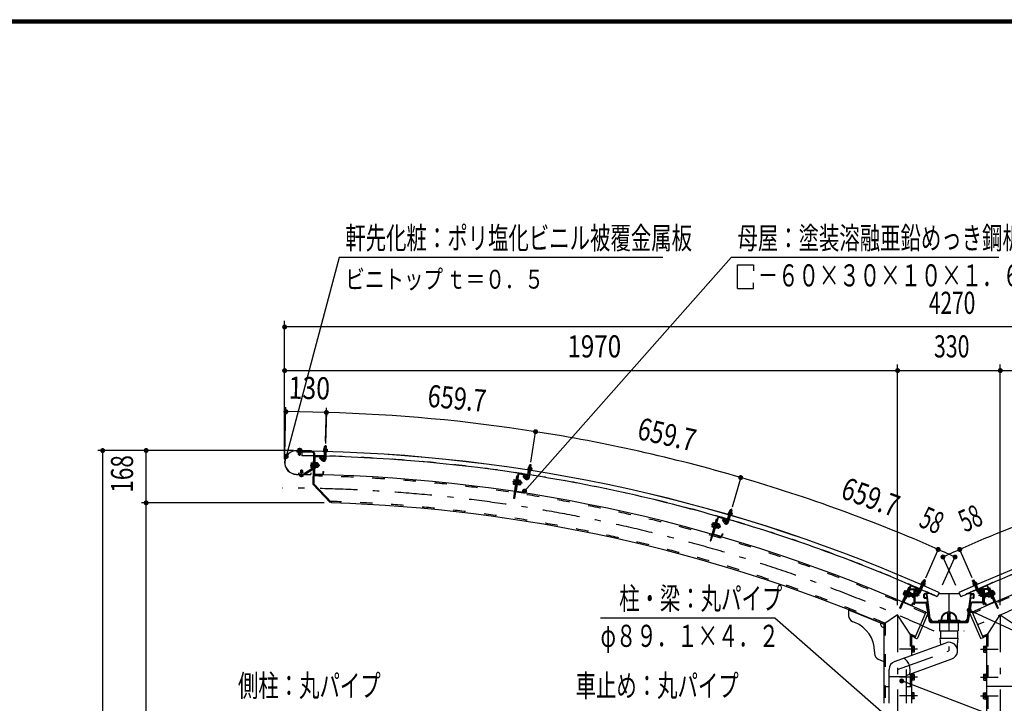
# Model space of a CAD drawing. Extents: x -26595 to 40880, y 700 to 28840.
# Drawn here: x 20952 to 32027, y 21154 to 28840 of the extents above; entities that cross this region are included whole.
import ezdxf
from ezdxf.enums import TextEntityAlignment as Align

# ---------------------------------------------------------------- set-up
doc = ezdxf.new("R2010")
doc.units = 0
doc.header["$LTSCALE"] = 70
doc.header["$MEASUREMENT"] = 0
doc.linetypes.add('CENTER2', pattern=[24, 12, -5, 2, -5])
doc.linetypes.add('DASHED2', pattern=[10, 4, -6])
for name, color, linetype in [('2-02BOLD', 7, 'CONTINUOUS'), ('2-12HIDDEN', 7, 'CONTINUOUS'), ('2-22CENTER', 7, 'CONTINUOUS'), ('2-42THIN', 7, 'CONTINUOUS'), ('2-52DIM', 7, 'CONTINUOUS'), ('F-F1PAPER', 7, 'CONTINUOUS')]:
    doc.layers.add(name, color=color, linetype=linetype)
doc.styles.get("Standard").update_dxf_attribs({"font": 'txt.shx', "bigfont": 'extfont.shx'})

msp = doc.modelspace()

# ---------------------------------------------------------------- linework, layer by layer
at = {"layer": '2-02BOLD', "color": 7, "linetype": 'Continuous', "ltscale": 0.5}
for p, q in [((24380, 24014), (24381, 24043)), ((24402, 24042), (24381, 24043)), ((24233, 23993), (24069, 23996)), ((24069, 23994), (24232, 23991)), ((24071, 23989), (24071, 23978)), ((24249, 23985), (24071, 23989)), ((24249, 23974), (24071, 23978)), ((24080, 24014), (24079, 24002)), ((24083, 24015), (24080, 24014)), ((24117, 24015), (24083, 24015)), ((24088, 23952), (24089, 23977)), ((24109, 23952), (24088, 23952)), ((24092, 23949), (24088, 23952)), ((24089, 23988), (24089, 23994)), ((24090, 24014), (24090, 24001)), ((24092, 23949), (24106, 23948)), ((24109, 23952), (24106, 23948)), ((24109, 23952), (24110, 23977)), ((24110, 24013), (24110, 24001)), ((24110, 23988), (24110, 23994)), ((24122, 24001), (24121, 23995)), ((24127, 23991), (24127, 23938)), ((24233, 23993), (24232, 23991)), ((24256, 23967), (24249, 23616)), ((24267, 23967), (24260, 23621)), ((24272, 23925), (24268, 23737)), ((24277, 23930), (24360, 23928)), ((24278, 23936), (24360, 23934)), ((24368, 23997), (24368, 23992)), ((24368, 23992), (24412, 23990)), ((24374, 24014), (24370, 24013)), ((24370, 24013), (24370, 23997)), ((24374, 24014), (24408, 24013)), ((24377, 23903), (24379, 23984)), ((24379, 23958), (24400, 23958)), ((24381, 24012), (24380, 23997)), ((24398, 23903), (24400, 23983)), ((24401, 24012), (24400, 23996)), ((24408, 24013), (24411, 24011)), ((24411, 24011), (24410, 23996)), ((24410, 23991), (24410, 23985)), ((24229, 23854), (24228, 23810)), ((24230, 23818), (24247, 23818)), ((24231, 23845), (24248, 23844)), ((24248, 23861), (24254, 23861)), ((24266, 23901), (24254, 23901)), ((24276, 23860), (24270, 23860)), ((24276, 23860), (24275, 23801)), ((24275, 23831), (24283, 23837)), ((24282, 23830), (24275, 23824)), ((24276, 23858), (24283, 23858)), ((24283, 23858), (24282, 23803)), ((24303, 23817), (24282, 23817)), ((24303, 23843), (24283, 23844)), ((24306, 23852), (24305, 23808)), ((24313, 23844), (24306, 23844)), ((24317, 23821), (24312, 23816)), ((24313, 23844), (24318, 23839)), ((24317, 23821), (24318, 23839)), ((24350, 23884), (24326, 23910)), ((24371, 23923), (24371, 23899)), ((26682, 23805), (26686, 23833)), ((26690, 23836), (26686, 23833)), ((26707, 23830), (26686, 23833)), ((26704, 23834), (26690, 23836)), ((26702, 23802), (26707, 23830)), ((26707, 23830), (26704, 23834)), ((24064, 23730), (24222, 23727)), ((24064, 23728), (24222, 23725)), ((24100, 23722), (24100, 23727)), ((24105, 23708), (24139, 23707)), ((24113, 23771), (24112, 23740)), ((24112, 23709), (24112, 23722)), ((24113, 23771), (24116, 23774)), ((24113, 23771), (24134, 23770)), ((24130, 23774), (24116, 23774)), ((24130, 23774), (24134, 23770)), ((24132, 23709), (24132, 23721)), ((24134, 23770), (24133, 23740)), ((24139, 23707), (24142, 23709)), ((24142, 23709), (24142, 23721)), ((24156, 23740), (24249, 23800)), ((24162, 23731), (24255, 23791)), ((24226, 23746), (24228, 23746)), ((24226, 23746), (24226, 23730)), ((24228, 23746), (24227, 23730)), ((24228, 23810), (24230, 23805)), ((24230, 23805), (24247, 23805)), ((24275, 23801), (24269, 23801)), ((24273, 23726), (24356, 23724)), ((24274, 23731), (24356, 23730)), ((24275, 23803), (24282, 23803)), ((24302, 23804), (24282, 23804)), ((24305, 23808), (24302, 23804)), ((24362, 23759), (24368, 23759)), ((24362, 23759), (24362, 23735)), ((24368, 23759), (24367, 23735)), ((26542, 23709), (26505, 23460)), ((26557, 23731), (26516, 23458)), ((26563, 23730), (26535, 23544)), ((26553, 23707), (26542, 23709)), ((26569, 23735), (26651, 23722)), ((26570, 23740), (26651, 23728)), ((26635, 23680), (26614, 23708)), ((26661, 23715), (26657, 23692)), ((26664, 23695), (26677, 23775)), ((26668, 23789), (26667, 23784)), ((26667, 23784), (26710, 23777)), ((26668, 23784), (26668, 23778)), ((26668, 23778), (26707, 23772)), ((26673, 23750), (26694, 23746)), ((26675, 23806), (26709, 23801)), ((26682, 23803), (26679, 23787)), ((26685, 23692), (26698, 23772)), ((26702, 23800), (26699, 23784)), ((26708, 23778), (26707, 23772)), ((26709, 23801), (26712, 23798)), ((26712, 23798), (26709, 23783)), ((24464, 23409), (24260, 23621)), ((26508, 23630), (26525, 23628)), ((26511, 23665), (26514, 23669)), ((26512, 23656), (26528, 23653)), ((26514, 23669), (26530, 23666)), ((26531, 23670), (26522, 23611)), ((26522, 23611), (26528, 23610)), ((26531, 23670), (26536, 23669)), ((26550, 23607), (26544, 23608)), ((26559, 23666), (26550, 23607)), ((26550, 23609), (26557, 23608)), ((26559, 23666), (26553, 23667)), ((26561, 23635), (26553, 23629)), ((26554, 23636), (26562, 23642)), ((26579, 23619), (26559, 23622)), ((26583, 23645), (26563, 23648)), ((26585, 23658), (26565, 23661)), ((26588, 23617), (26582, 23618)), ((26587, 23654), (26585, 23658)), ((26593, 23645), (26586, 23646)), ((26593, 23645), (26588, 23617)), ((26594, 23621), (26588, 23617)), ((26593, 23645), (26597, 23639)), ((26594, 23621), (26597, 23639)), ((26539, 23538), (26621, 23526)), ((26539, 23533), (26620, 23520)), ((26631, 23554), (26627, 23530)), ((26505, 23460), (26516, 23458)), ((28906, 23195), (28929, 23273)), ((28921, 23288), (28920, 23283)), ((28920, 23283), (28962, 23271)), ((28921, 23282), (28920, 23277)), ((28920, 23277), (28958, 23266)), ((28926, 23189), (28949, 23267)), ((28931, 23303), (28964, 23294)), ((28937, 23300), (28932, 23285)), ((28937, 23302), (28945, 23329)), ((28949, 23331), (28945, 23329)), ((28965, 23323), (28945, 23329)), ((28963, 23327), (28949, 23331)), ((28956, 23294), (28952, 23279)), ((28957, 23296), (28965, 23323)), ((28960, 23271), (28958, 23266)), ((28966, 23291), (28962, 23276)), ((28965, 23323), (28963, 23327)), ((28964, 23294), (28966, 23291)), ((28787, 23224), (28718, 22982)), ((28804, 23244), (28728, 22979)), ((28742, 23151), (28758, 23146)), ((28750, 23185), (28753, 23188)), ((28750, 23176), (28766, 23171)), ((28753, 23188), (28769, 23184)), ((28770, 23187), (28754, 23130)), ((28809, 23243), (28758, 23062)), ((28770, 23187), (28776, 23186)), ((28797, 23221), (28787, 23224)), ((28796, 23149), (28787, 23144)), ((28803, 23175), (28788, 23123)), ((28789, 23151), (28798, 23156)), ((28797, 23179), (28792, 23181)), ((28796, 23177), (28803, 23175)), ((28819, 23156), (28799, 23162)), ((28822, 23169), (28803, 23174)), ((28816, 23246), (28896, 23224)), ((28818, 23252), (28897, 23229)), ((28828, 23154), (28821, 23156)), ((28828, 23154), (28821, 23127)), ((28824, 23164), (28822, 23169)), ((28827, 23131), (28832, 23148)), ((28828, 23154), (28832, 23148)), ((28876, 23225), (28858, 23215)), ((28875, 23184), (28858, 23215)), ((28893, 23194), (28876, 23225)), ((28900, 23217), (28893, 23194)), ((28893, 23194), (28898, 23192)), ((28905, 23215), (28898, 23192)), ((28921, 23248), (28941, 23242)), ((28754, 23130), (28759, 23128)), ((28760, 23050), (28840, 23027)), ((28762, 23055), (28841, 23033)), ((28782, 23125), (28788, 23123)), ((28812, 23131), (28792, 23136)), ((28821, 23127), (28814, 23129)), ((28827, 23131), (28821, 23127)), ((28855, 23059), (28848, 23036)), ((28860, 23058), (28853, 23035)), ((28855, 23059), (28860, 23058)), ((28718, 22982), (28728, 22979)), ((31065, 22411), (31097, 22485)), ((31092, 22501), (31089, 22496)), ((31091, 22496), (31089, 22491)), ((31089, 22496), (31130, 22479)), ((31089, 22491), (31126, 22474)), ((31092, 22501), (31132, 22484)), ((31099, 22515), (31093, 22501)), ((31103, 22515), (31099, 22515)), ((31109, 22511), (31102, 22497)), ((31109, 22513), (31120, 22539)), ((31140, 22530), (31120, 22539)), ((31127, 22503), (31121, 22488)), ((31132, 22484), (31130, 22479)), ((31670, 22530), (31689, 22539)), ((31675, 22502), (31673, 22499)), ((31673, 22499), (31680, 22484)), ((31707, 22515), (31675, 22502)), ((31720, 22496), (31680, 22479)), ((31683, 22503), (31689, 22488)), ((31721, 22491), (31684, 22474)), ((31701, 22513), (31689, 22539)), ((31701, 22511), (31707, 22497)), ((31745, 22411), (31713, 22485)), ((31718, 22501), (31720, 22496)), ((31719, 22496), (31721, 22491)), ((30970, 22473), (30861, 22220)), ((30897, 22388), (30912, 22381)), ((30975, 22471), (30901, 22298)), ((30929, 22421), (30905, 22366)), ((30907, 22412), (30922, 22405)), ((30908, 22421), (30912, 22424)), ((30912, 22424), (30928, 22417)), ((30929, 22421), (30934, 22418)), ((30960, 22405), (30939, 22354)), ((30949, 22379), (30940, 22376)), ((30943, 22382), (30952, 22386)), ((30955, 22410), (30950, 22412)), ((30954, 22407), (30960, 22405)), ((30973, 22384), (30955, 22392)), ((30966, 22430), (30956, 22406)), ((30979, 22391), (30962, 22350)), ((30969, 22440), (31005, 22440)), ((30969, 22432), (31005, 22432)), ((30982, 22381), (30971, 22355)), ((30982, 22381), (30976, 22383)), ((30978, 22358), (30985, 22374)), ((30982, 22474), (31058, 22441)), ((30982, 22381), (30985, 22374)), ((30984, 22479), (31060, 22446)), ((30988, 22387), (30990, 22390)), ((30990, 22390), (31002, 22390)), ((30990, 22380), (31002, 22380)), ((31002, 22392), (31002, 22348)), ((31002, 22392), (31008, 22392)), ((31008, 22429), (31008, 22265)), ((31016, 22265), (31016, 22429)), ((31024, 22422), (31016, 22422)), ((31032, 22404), (31019, 22437)), ((31024, 22293), (31024, 22422)), ((31051, 22380), (31024, 22380)), ((31051, 22380), (31055, 22377)), ((31051, 22380), (31051, 22359)), ((31055, 22363), (31055, 22377)), ((31066, 22431), (31057, 22409)), ((31084, 22403), (31116, 22477)), ((31087, 22461), (31106, 22453)), ((31123, 22344), (31123, 22379)), ((31128, 22480), (31126, 22474)), ((31128, 22344), (31128, 22379)), ((31192, 22387), (31132, 22387)), ((31150, 22382), (31132, 22382)), ((31159, 22344), (31154, 22379)), ((31195, 22108), (31159, 22380)), ((31293, 22400), (31271, 22352)), ((31287, 22387), (31523, 22387)), ((31517, 22400), (31539, 22352)), ((31614, 22108), (31651, 22380)), ((31617, 22387), (31678, 22387)), ((31651, 22344), (31656, 22379)), ((31659, 22382), (31678, 22382)), ((31681, 22344), (31681, 22379)), ((31682, 22480), (31684, 22474)), ((31687, 22344), (31687, 22379)), ((31726, 22403), (31694, 22477)), ((31723, 22461), (31704, 22453)), ((31744, 22431), (31753, 22409)), ((31825, 22479), (31749, 22446)), ((31828, 22474), (31752, 22441)), ((31759, 22380), (31755, 22377)), ((31755, 22363), (31755, 22377)), ((31759, 22380), (31786, 22380)), ((31759, 22380), (31759, 22359)), ((31778, 22404), (31790, 22437)), ((31786, 22293), (31786, 22422)), ((31786, 22422), (31794, 22422)), ((31794, 22265), (31794, 22429)), ((31802, 22429), (31802, 22265)), ((31808, 22392), (31802, 22392)), ((31841, 22440), (31804, 22440)), ((31841, 22432), (31804, 22432)), ((31820, 22380), (31808, 22380)), ((31822, 22387), (31822, 22353)), ((31828, 22381), (31825, 22374)), ((31832, 22358), (31825, 22374)), ((31828, 22381), (31834, 22383)), ((31828, 22381), (31839, 22355)), ((31831, 22396), (31850, 22404)), ((31831, 22391), (31831, 22396)), ((31835, 22471), (31909, 22298)), ((31837, 22384), (31855, 22392)), ((31840, 22473), (31949, 22220)), ((31843, 22430), (31854, 22406)), ((31849, 22451), (31860, 22455)), ((31855, 22410), (31860, 22412)), ((31855, 22410), (31879, 22355)), ((31867, 22382), (31858, 22386)), ((31860, 22455), (31959, 22224)), ((31860, 22379), (31870, 22376)), ((31881, 22421), (31876, 22418)), ((31881, 22421), (31904, 22366)), ((31898, 22424), (31882, 22417)), ((31903, 22412), (31887, 22405)), ((31902, 22421), (31898, 22424)), ((31913, 22388), (31898, 22381)), ((30901, 22286), (30977, 22253)), ((30904, 22291), (30979, 22258)), ((30905, 22366), (30911, 22364)), ((30917, 22336), (30924, 22333)), ((30934, 22356), (30924, 22333)), ((30932, 22357), (30939, 22354)), ((30958, 22347), (30939, 22355)), ((30963, 22359), (30944, 22367)), ((30962, 22350), (30958, 22347)), ((30971, 22355), (30965, 22358)), ((30978, 22358), (30971, 22355)), ((30996, 22283), (30987, 22261)), ((30990, 22360), (31002, 22360)), ((31001, 22281), (30992, 22259)), ((30996, 22283), (31001, 22281)), ((31002, 22348), (31008, 22348)), ((31016, 22265), (31008, 22265)), ((31026, 22291), (31148, 22291)), ((31026, 22282), (31148, 22282)), ((31155, 22340), (31132, 22340)), ((31132, 22335), (31157, 22335)), ((31187, 22073), (31150, 22281)), ((31158, 22282), (31195, 22074)), ((31193, 22088), (31160, 22332)), ((31652, 22282), (31615, 22074)), ((31617, 22088), (31650, 22332)), ((31623, 22073), (31660, 22281)), ((31678, 22335), (31653, 22335)), ((31655, 22340), (31678, 22340)), ((31783, 22291), (31662, 22291)), ((31783, 22282), (31662, 22282)), ((31794, 22265), (31802, 22265)), ((31820, 22360), (31808, 22360)), ((31820, 22350), (31808, 22350)), ((31814, 22283), (31808, 22281)), ((31808, 22281), (31818, 22259)), ((31814, 22283), (31823, 22261)), ((31822, 22353), (31820, 22350)), ((31906, 22291), (31830, 22258)), ((31908, 22286), (31833, 22253)), ((31847, 22359), (31866, 22367)), ((31878, 22357), (31871, 22354)), ((31875, 22356), (31885, 22333)), ((31879, 22355), (31884, 22357)), ((31893, 22336), (31885, 22333)), ((31904, 22366), (31899, 22364)), ((30276, 22205), (30671, 22045)), ((30276, 22205), (30276, 22139)), ((31146, 22180), (31021, 21890)), ((31169, 22162), (31050, 21886)), ((31146, 22180), (31165, 22172)), ((31391, 22099), (31391, 22158)), ((31419, 22099), (31419, 22158)), ((31641, 22162), (31760, 21886)), ((31664, 22180), (31645, 22172)), ((31664, 22180), (31788, 21890)), ((31959, 22224), (31949, 22220)), ((30320, 22074), (30348, 22063)), ((30827, 22148), (30671, 22045)), ((30671, 22045), (30671, 21154)), ((30983, 21909), (30827, 22148)), ((31196, 22072), (31613, 22072)), ((31196, 22064), (31279, 22064)), ((31230, 22078), (31580, 22078)), ((31279, 22072), (31279, 22062)), ((31279, 22062), (31531, 22062)), ((31286, 22089), (31286, 22078)), ((31300, 22062), (31300, 21967)), ((31510, 22062), (31510, 21967)), ((31531, 22072), (31531, 22062)), ((31531, 22064), (31613, 22064)), ((31300, 21967), (31510, 21967)), ((31309, 21967), (31309, 21888)), ((31501, 21967), (31501, 21888)), ((30794, 21624), (31372, 21834)), ((30983, 21909), (30983, 21693)), ((31021, 21890), (31041, 21882)), ((31302, 21888), (31508, 21888)), ((31302, 21888), (31309, 21811)), ((31788, 21890), (31769, 21882)), ((31826, 21909), (31826, 20478)), ((30566, 21738), (30566, 21715)), ((30990, 21800), (30983, 21800)), ((30990, 21726), (30983, 21726)), ((30990, 21800), (30990, 21726)), ((31012, 21797), (30990, 21797)), ((31012, 21780), (30990, 21780)), ((31012, 21746), (30990, 21746)), ((31015, 21792), (31012, 21797)), ((31795, 21792), (31798, 21797)), ((31795, 21792), (31795, 21734)), ((31795, 21734), (31798, 21729)), ((31798, 21797), (31819, 21797)), ((31798, 21780), (31819, 21780)), ((31798, 21746), (31819, 21746)), ((31798, 21729), (31819, 21729)), ((31819, 21800), (31826, 21800)), ((30610, 21650), (30671, 21625)), ((30924, 21466), (31438, 21653)), ((30731, 21154), (30731, 21534)), ((30924, 21534), (30924, 21154)), ((30983, 21488), (30983, 21154)), ((30731, 21455), (30924, 21455)), ((30990, 21485), (30983, 21485)), ((31012, 21465), (30990, 21465)), ((31012, 21431), (30990, 21431)), ((31012, 21414), (30990, 21414)), ((31015, 21419), (31012, 21414)), ((31015, 21477), (31015, 21419)), ((31795, 21477), (31798, 21482)), ((31795, 21477), (31795, 21419)), ((31795, 21419), (31798, 21414)), ((31798, 21482), (31819, 21482)), ((31798, 21465), (31819, 21465)), ((31798, 21431), (31819, 21431)), ((31798, 21414), (31819, 21414)), ((31819, 21485), (31826, 21485)), ((30671, 21343), (30731, 21343)), ((30924, 21343), (30983, 21343)), ((30990, 21275), (30983, 21275)), ((30990, 21201), (30990, 21275)), ((31819, 21275), (31826, 21275)), ((31819, 21201), (31819, 21275)), ((32138, 21343), (31826, 21343)), ((30990, 21201), (30983, 21201)), ((31012, 21255), (30990, 21255)), ((31012, 21221), (30990, 21221)), ((31012, 21204), (30990, 21204)), ((31015, 21209), (31012, 21204)), ((31795, 21209), (31798, 21204)), ((31798, 21255), (31819, 21255)), ((31798, 21221), (31819, 21221)), ((31798, 21204), (31819, 21204)), ((31819, 21201), (31826, 21201))]:
    msp.add_line(p, q, dxfattribs=at)
for points in [[(24401, 24014), (24402, 24042), (24399, 24046), (24385, 24046), (24381, 24043)], [(24122, 24001), (24078, 24002), (24078, 23996)], [(24117, 24015), (24120, 24013), (24120, 24001)], [(24365, 23899), (24341, 23924), (24326, 23910)], [(24368, 23997), (24412, 23996), (24412, 23990)], [(24370, 23992), (24370, 23986), (24410, 23985)], [(24229, 23854), (24231, 23858), (24248, 23857)], [(24248, 23861), (24247, 23801), (24253, 23801)], [(24306, 23852), (24303, 23856), (24283, 23857)], [(24313, 23844), (24312, 23816), (24305, 23816)], [(24366, 23923), (24365, 23899), (24371, 23899)], [(24152, 23739), (24087, 23741), (24087, 23729)], [(24100, 23722), (24144, 23721), (24144, 23726)], [(24105, 23708), (24102, 23709), (24102, 23722)], [(26652, 23692), (26631, 23721), (26614, 23708)], [(26655, 23716), (26652, 23692), (26657, 23692)], [(26668, 23789), (26711, 23783), (26710, 23777)], [(26675, 23806), (26672, 23805), (26669, 23789)], [(24454, 23419), (24446, 23411), (24249, 23616)], [(26511, 23665), (26504, 23622), (26506, 23617), (26523, 23615)], [(26558, 23663), (26565, 23662), (26557, 23608)], [(26587, 23654), (26580, 23610), (26577, 23606), (26557, 23609)], [(26631, 23554), (26637, 23553), (26633, 23530)], [(28921, 23288), (28963, 23276), (28962, 23271)], [(28931, 23303), (28927, 23303), (28923, 23288)], [(28750, 23185), (28738, 23143), (28739, 23138), (28755, 23133)], [(28797, 23179), (28781, 23122), (28775, 23124)], [(28824, 23164), (28812, 23122), (28808, 23118), (28789, 23124)], [(31103, 22515), (31134, 22502), (31136, 22499), (31130, 22484)], [(31128, 22504), (31140, 22530), (31138, 22535), (31125, 22541), (31120, 22539)], [(31682, 22504), (31670, 22530), (31672, 22535), (31685, 22541), (31689, 22539)], [(31718, 22501), (31678, 22484), (31680, 22479)], [(31707, 22515), (31710, 22515), (31717, 22501)], [(30960, 22451), (30950, 22455), (30850, 22224), (30861, 22220)], [(30908, 22421), (30891, 22381), (30891, 22376), (30907, 22369)], [(30955, 22410), (30931, 22355), (30926, 22357)], [(30979, 22391), (30978, 22396), (30960, 22404)], [(30988, 22387), (30988, 22353), (30990, 22350), (31002, 22350)], [(31052, 22412), (31039, 22444), (31019, 22437)], [(31061, 22434), (31052, 22412), (31057, 22409)], [(31749, 22434), (31758, 22412), (31753, 22409)], [(31758, 22412), (31771, 22444), (31790, 22437)], [(31808, 22392), (31808, 22348), (31802, 22348)], [(31822, 22387), (31820, 22390), (31808, 22390)], [(31831, 22391), (31848, 22350), (31852, 22347), (31871, 22355)], [(31856, 22407), (31850, 22405), (31871, 22354)], [(31902, 22421), (31919, 22381), (31918, 22376), (31903, 22369)], [(31055, 22363), (31051, 22359), (31024, 22359)], [(31755, 22363), (31759, 22359), (31786, 22359)], [(31832, 22358), (31839, 22355), (31845, 22358)], [(31286, 22089), (31524, 22089), (31524, 22078)], [(31826, 21909), (31982, 22148), (32138, 22045), (32138, 20478)], [(31501, 21744), (31501, 21811), (31508, 21888)], [(31015, 21792), (31015, 21734), (31012, 21729), (30990, 21729)], [(31819, 21800), (31819, 21726), (31826, 21726)], [(30990, 21485), (30990, 21411), (30983, 21411)], [(31015, 21477), (31012, 21482), (30990, 21482)], [(31819, 21485), (31819, 21411), (31826, 21411)], [(31015, 21209), (31015, 21267), (31012, 21272), (30990, 21272)], [(31795, 21209), (31795, 21267), (31798, 21272), (31819, 21272)]]:
    msp.add_lwpolyline(points, dxfattribs=at)
for centre, radius, start, end in [((24066, 23862), 134, 88.854, 268.854), ((24066, 23862), 132, 88.854, 268.854), ((24085, 24007), 8.11, 50.3078, 88.854), ((24099, 23985), 29.8, 69.0227, 108.6831), ((24115, 24007), 8.11, 88.854, 127.3854), ((23909, 6073), 17918, 65.6653, 89.3017), ((23909, 6073), 17917, 65.6653, 89.3017), ((23909, 6073), 17866, 88.496, 89.3017), ((24249, 23967), 18.2, 358.854, 448.854), ((24249, 23967), 7, 358.854, 448.854), ((24277, 23924), 11.2, 88.854, 178.854), ((24277, 23924), 5.6, 88.854, 178.854), ((24360, 23923), 11.2, 358.854, 448.854), ((24360, 23923), 5.6, 358.854, 448.854), ((24375, 24006), 8.11, 49.9308, 88.4623), ((24390, 23984), 29.8, 68.6332, 108.2936), ((23909, 6073), 17866, 81.1133, 88.4286), ((24406, 24005), 8.11, 88.4623, 127.0085), ((38901, 6073), 17918, 90.6983, 114.3347), ((38901, 6073), 17917, 90.6983, 114.3347), ((24265, 23831), 36.6, 157.8286, 199.8794), ((24238, 23812), 10.1, 138.1272, 178.854), ((24239, 23851), 10.1, 178.854, 219.5808), ((24296, 23850), 10.1, 318.1272, 358.854), ((24269, 23831), 36.6, 337.8286, 379.8794), ((24295, 23811), 10.1, 358.854, 399.5808), ((24370, 23904), 28, 223.4623, 358.4884), ((24370, 23904), 7, 223.4623, 358.5144), ((24107, 23716), 8.11, 268.854, 307.3854), ((24122, 23737), 29.8, 249.0227, 288.6831), ((24137, 23715), 8.11, 230.3078, 268.854), ((24152, 23746), 7, 268.854, 302.5441), ((24152, 23746), 18.2, 268.854, 302.5441), ((24222, 23730), 5.25, 268.854, 358.854), ((24222, 23730), 3.5, 268.854, 358.854), ((24246, 23806), 7, 302.5441, 358.854), ((24246, 23806), 18.2, 302.5441, 358.854), ((24274, 23737), 11.2, 178.854, 268.854), ((23909, 6073), 17656, 65.8047, 88.854), ((24274, 23737), 5.6, 178.854, 268.854), ((24356, 23735), 5.6, 268.854, 358.854), ((24356, 23735), 11.2, 268.854, 358.854), ((26568, 23729), 11.2, 81.4713, 171.4713), ((26568, 23729), 5.6, 81.4713, 171.4713), ((26650, 23717), 11.2, 351.4713, 441.4713), ((26650, 23717), 5.6, 351.4713, 441.4713), ((26676, 23798), 8.11, 42.5482, 81.0796), ((26687, 23774), 29.8, 61.2505, 100.9109), ((23909, 6073), 17866, 73.7306, 81.0459), ((26706, 23793), 8.11, 81.0796, 119.6258), ((38901, 6073), 17656, 91.146, 114.1953), ((26514, 23622), 10.1, 130.7445, 171.4713), ((26544, 23638), 36.6, 150.4459, 192.4967), ((26520, 23661), 10.1, 171.4713, 212.1982), ((26547, 23637), 36.6, 330.4459, 372.4967), ((26571, 23614), 10.1, 351.4713, 392.1982), ((26577, 23653), 10.1, 310.7445, 351.4713), ((26657, 23697), 28, 216.0796, 351.1057), ((26657, 23697), 7, 216.0796, 351.1318), ((26540, 23544), 11.2, 171.4713, 261.4713), ((26540, 23544), 5.6, 171.4713, 261.4713), ((26622, 23531), 11.2, 261.4713, 351.4713), ((26622, 23531), 5.6, 261.4713, 351.4713), ((23909, 6073), 17344, 67.052, 88.1665), ((28930, 23295), 8.11, 35.1655, 73.6969), ((28939, 23270), 29.8, 53.8678, 93.5283), ((28959, 23287), 8.11, 73.6969, 112.2432), ((28748, 23142), 10.1, 123.3618, 164.0887), ((28779, 23154), 36.6, 143.0632, 185.1141), ((28759, 23180), 10.1, 164.0887, 204.8155), ((28815, 23241), 11.2, 74.0887, 164.0887), ((28815, 23241), 5.6, 74.0887, 164.0887), ((28782, 23153), 36.6, 323.0632, 365.1141), ((28813, 23164), 10.1, 303.3618, 344.0887), ((28899, 23197), 28, 208.6969, 343.723), ((28899, 23197), 7, 208.6969, 343.7491), ((28894, 23218), 5.6, 344.0887, 434.0887), ((28894, 23218), 11.2, 344.0887, 434.0887), ((23909, 6073), 17866, 66.3479, 73.6633), ((38901, 6073), 17866, 106.3367, 113.6521), ((28763, 23061), 11.2, 164.0887, 254.0887), ((28763, 23061), 5.6, 164.0887, 254.0887), ((28803, 23127), 10.1, 344.0887, 384.8155), ((28843, 23038), 11.2, 254.0887, 344.0887), ((28843, 23038), 5.6, 254.0887, 344.0887), ((31102, 22507), 8.11, 27.7828, 66.3143), ((31107, 22481), 29.8, 46.4852, 86.1456), ((31129, 22495), 8.11, 66.3143, 104.8605), ((31680, 22495), 8.11, 75.1395, 113.6857), ((31703, 22481), 29.8, 93.8544, 133.5148), ((31708, 22507), 8.11, 113.6857, 152.2172), ((30901, 22379), 10.1, 115.9792, 156.706), ((30933, 22386), 36.6, 135.6806, 177.7314), ((30917, 22415), 10.1, 156.706, 197.4328), ((30969, 22429), 10.5, 90, 156.7066), ((30937, 22385), 36.6, 315.6806, 357.7314), ((30969, 22429), 2.45, 90, 156.7186), ((30980, 22468), 11.2, 66.706, 156.706), ((30969, 22393), 10.1, 295.9792, 336.706), ((30980, 22468), 5.6, 66.706, 156.706), ((30996, 22385), 8.11, 180, 218.5314), ((31018, 22370), 29.8, 160.1687, 199.8291), ((31005, 22429), 10.5, 0, 90), ((31005, 22429), 2.45, 0, 90), ((31058, 22414), 28, 201.3143, 336.3403), ((31058, 22414), 7, 201.3143, 336.3664), ((31056, 22436), 5.6, 336.706, 426.706), ((31056, 22436), 11.2, 336.706, 426.706), ((23909, 6073), 17866, 65.6653, 66.2806), ((31132, 22379), 8.75, 90, 180), ((31132, 22379), 3.5, 90, 180), ((31150, 22379), 8.75, 7.602, 90), ((31150, 22379), 3.5, 7.6042, 90), ((38901, 6073), 17866, 113.7194, 114.3347), ((31659, 22379), 8.75, 90, 172.398), ((31659, 22379), 3.5, 90, 172.3958), ((31678, 22379), 8.75, 0, 90), ((31678, 22379), 3.5, 0, 90), ((31752, 22414), 28, 203.6597, 338.6857), ((31754, 22436), 11.2, 113.294, 203.294), ((31752, 22414), 7, 203.6336, 338.6857), ((31754, 22436), 5.6, 113.294, 203.294), ((31804, 22429), 10.5, 90, 180), ((31804, 22429), 2.45, 90, 180), ((31813, 22385), 8.11, 321.4686, 360), ((31792, 22370), 29.8, 340.1709, 379.8313), ((31830, 22468), 11.2, 23.294, 113.294), ((31830, 22468), 5.6, 23.294, 113.294), ((31841, 22393), 10.1, 203.294, 244.0208), ((31873, 22385), 36.6, 182.2686, 224.3194), ((31841, 22429), 10.5, 23.2934, 90), ((31841, 22429), 2.45, 23.2814, 90), ((31893, 22415), 10.1, 342.5672, 383.294), ((31877, 22386), 36.6, 2.2686, 44.3194), ((31909, 22379), 10.1, 23.294, 64.0208), ((30906, 22296), 11.2, 156.706, 246.706), ((30906, 22296), 5.6, 156.706, 246.706), ((30953, 22356), 10.1, 336.706, 377.4328), ((30996, 22355), 8.11, 141.4538, 180), ((31026, 22293), 10.5, 180, 270), ((31026, 22293), 2.45, 180, 270), ((31132, 22344), 8.75, 180, 270), ((31132, 22344), 3.5, 180, 270), ((31148, 22281), 9.8, 10.0001, 90), ((31148, 22281), 1.75, 10.0002, 90), ((31155, 22344), 3.5, 270, 367.6016), ((31157, 22331), 3.5, 7.6042, 90), ((31653, 22331), 3.5, 90, 172.3958), ((31655, 22344), 3.5, 172.3984, 270), ((31662, 22281), 9.8, 90, 169.9999), ((31662, 22281), 1.75, 90, 169.9997), ((31678, 22344), 3.5, 270, 360), ((31678, 22344), 8.75, 270, 360), ((31783, 22293), 2.45, 270, 360), ((31783, 22293), 10.5, 270, 360), ((31813, 22355), 8.11, 0, 38.5462), ((31857, 22356), 10.1, 162.5672, 203.294), ((31904, 22296), 5.6, 293.294, 383.294), ((31904, 22296), 11.2, 293.294, 383.294), ((30982, 22263), 11.2, 246.706, 336.706), ((30982, 22263), 5.6, 246.706, 336.706), ((31162, 22165), 7, 336.7133, 426.7133), ((31405, 22089), 91, 0, 180), ((31405, 22089), 84, 109.4712, 180), ((31380, 22158), 10.5, 0, 109.4749), ((31429, 22158), 10.5, 70.5251, 180), ((31405, 22089), 84, 0, 70.5288), ((31647, 22165), 7, 113.2867, 203.2867), ((31828, 22263), 11.2, 203.294, 293.294), ((31828, 22263), 5.6, 203.294, 293.294), ((30346, 22139), 70, 180, 247.9874), ((30216, 21738), 350, 0, 67.9874), ((30671, 22045), 35, 157.9874, 270), ((31196, 22074), 9.8, 190, 270), ((31210, 22090), 17.5, 187.6031, 270), ((31230, 22113), 35, 187.6029, 270), ((31196, 22074), 1.75, 190.0002, 270), ((31380, 22099), 10.5, 270, 360), ((31429, 22099), 10.5, 180, 270), ((31580, 22113), 35, 270, 352.3971), ((31600, 22090), 17.5, 270, 352.3968), ((31613, 22074), 1.75, 270, 349.9997), ((31613, 22074), 9.8, 270, 350), ((23909, 6073), 17344, 65.7883, 65.9285), ((31043, 21889), 7, 246.7133, 336.7133), ((31405, 21744), 96.2, 289.999, 470.0006), ((31766, 21889), 7, 203.2867, 293.2867), ((38901, 6073), 17344, 114.0715, 114.2117), ((30636, 21715), 70, 180, 247.9874), ((31002, 21789), 13.2, 319.5717, 360), ((30967, 21763), 48.2, 339.1357, 380.8643), ((31002, 21737), 13.2, 0, 40.4312), ((31808, 21789), 13.2, 180, 220.4283), ((31843, 21763), 48.2, 159.1357, 200.8643), ((31808, 21737), 13.2, 139.5688, 180), ((30827, 21534), 96.2, 110.0018, 180), ((30814, 21529), 155, 341.6092, 418.3959), ((31002, 21474), 13.2, 319.5717, 360), ((30967, 21448), 48.2, 339.1357, 380.8643), ((31002, 21422), 13.2, 0, 40.4312), ((31808, 21474), 13.2, 180, 220.4283), ((31843, 21448), 48.2, 159.1357, 200.8643), ((31808, 21422), 13.2, 139.5688, 180), ((31002, 21264), 13.2, 319.5688, 360), ((30967, 21238), 48.2, 339.1357, 380.8643), ((31002, 21212), 13.2, 0, 40.4283), ((31808, 21264), 13.2, 180, 220.4312), ((31843, 21238), 48.2, 159.1357, 200.8643), ((31808, 21212), 13.2, 139.5717, 180)]:
    msp.add_arc(centre, radius, start, end, dxfattribs=at)
at = {"layer": '2-12HIDDEN', "color": 3, "linetype": 'DASHED2', "ltscale": 0.5}
for p, q in [((31016, 22405), (31008, 22405)), ((31794, 22405), (31802, 22405)), ((31016, 22310), (31008, 22310)), ((31794, 22310), (31802, 22310)), ((30686, 22055), (30686, 21154)), ((30969, 21932), (30969, 21688)), ((31841, 21932), (31841, 20478)), ((30969, 21483), (30969, 21154))]:
    msp.add_line(p, q, dxfattribs=at)
for centre, radius, start, end in [((23909, 6073), 17868, 88.496, 89.3017), ((23909, 6073), 17868, 81.1133, 88.4286), ((23909, 6073), 17641, 65.8039, 88.854), ((23909, 6073), 17868, 73.7306, 81.0459), ((38901, 6073), 17641, 91.146, 114.1961), ((23909, 6073), 17359, 67.0198, 88.2162), ((23909, 6073), 17868, 66.3479, 73.6633), ((38901, 6073), 17868, 106.3367, 113.6521), ((23909, 6073), 17868, 65.6653, 66.2806), ((38901, 6073), 17868, 113.7194, 114.3347), ((23909, 6073), 17359, 65.7891, 66.0033), ((38901, 6073), 17359, 113.9967, 114.2109)]:
    msp.add_arc(centre, radius, start, end, dxfattribs=at)
at = {"layer": '2-22CENTER', "color": 3, "linetype": 'CENTER2', "ltscale": 0.5}
for p, q in [((24392, 24055), (24388, 23903)), ((24100, 24026), (24098, 23938)), ((24326, 23925), (24358, 23892)), ((24218, 23832), (24328, 23830)), ((26698, 23844), (26675, 23694)), ((24122, 23697), (24123, 23784)), ((26617, 23723), (26643, 23686)), ((26606, 23629), (26497, 23645)), ((28959, 23339), (28916, 23192)), ((28839, 23136), (28733, 23167)), ((28862, 23229), (28884, 23189)), ((31135, 22547), (31074, 22407)), ((31674, 22547), (31736, 22407)), ((30890, 22405), (30991, 22361)), ((31025, 22450), (31042, 22408)), ((31405, 22387), (31405, 21744)), ((31784, 22450), (31768, 22408)), ((31920, 22405), (31819, 22361)), ((31072, 22370), (30971, 22370)), ((31030, 22345), (30994, 22345)), ((31738, 22370), (31839, 22370)), ((31780, 22345), (31816, 22345)), ((30827, 22148), (30827, 12873)), ((31982, 22148), (31982, 12873)), ((30827, 21534), (31405, 21744)), ((31050, 21763), (30850, 21763)), ((31760, 21763), (31959, 21763)), ((31050, 21448), (30850, 21448)), ((31760, 21448), (31959, 21448)), ((31050, 21238), (30850, 21238)), ((31760, 21238), (31959, 21238))]:
    msp.add_line(p, q, dxfattribs=at)
for centre, radius, start, end in [((24370, 23904), 17.5, 223.4623, 358.4623), ((26657, 23697), 17.5, 216.0796, 351.0796), ((23909, 6073), 17500, 65.2412, 90), ((38901, 6073), 17500, 90, 114.7588), ((28899, 23197), 17.5, 208.6969, 343.6969), ((31058, 22414), 17.5, 201.3143, 336.3143), ((31752, 22414), 17.5, 203.6857, 338.6857)]:
    msp.add_arc(centre, radius, start, end, dxfattribs=at)
at = {"layer": '2-42THIN', "color": 4, "linetype": 'Continuous', "ltscale": 0.5}
for p, q in [((24383, 24014), (24384, 24045)), ((24398, 24014), (24399, 24045)), ((24091, 23977), (24091, 23949)), ((24092, 23994), (24092, 23988)), ((24107, 23977), (24106, 23949)), ((24107, 23994), (24107, 23988)), ((24397, 23958), (24398, 23983)), ((24400, 23953), (24397, 23958)), ((24305, 23841), (24316, 23840)), ((24305, 23820), (24316, 23819)), ((26684, 23804), (26689, 23835)), ((26700, 23802), (26704, 23833)), ((24115, 23740), (24115, 23773)), ((24130, 23740), (24131, 23773)), ((26691, 23747), (26695, 23772)), ((26693, 23742), (26691, 23747)), ((26582, 23622), (26592, 23620)), ((26585, 23642), (26596, 23641)), ((28924, 23247), (28931, 23272)), ((28940, 23301), (28948, 23331)), ((28954, 23296), (28963, 23327)), ((28820, 23153), (28831, 23150)), ((28920, 23243), (28924, 23247)), ((28815, 23133), (28825, 23130)), ((31112, 22512), (31124, 22540)), ((31126, 22505), (31138, 22534)), ((31684, 22505), (31671, 22534)), ((31698, 22512), (31686, 22540)), ((30974, 22380), (30984, 22376)), ((31053, 22378), (31024, 22378)), ((31103, 22454), (31114, 22478)), ((31104, 22449), (31103, 22454)), ((31707, 22454), (31696, 22478)), ((31706, 22449), (31707, 22454)), ((31756, 22378), (31786, 22378)), ((31835, 22380), (31826, 22376)), ((30966, 22361), (30976, 22357)), ((31053, 22361), (31024, 22361)), ((31756, 22361), (31786, 22361)), ((31844, 22361), (31834, 22357))]:
    msp.add_line(p, q, dxfattribs=at)
for points in [[(24379, 23953), (24381, 23958), (24382, 23984)], [(26672, 23745), (26676, 23749), (26680, 23775)], [(28940, 23237), (28939, 23243), (28946, 23268)], [(31085, 22457), (31089, 22460), (31100, 22484)], [(31725, 22457), (31721, 22460), (31710, 22484)]]:
    msp.add_lwpolyline(points, dxfattribs=at)
at = {"layer": '2-52DIM', "color": 3, "linetype": 'Continuous', "ltscale": 0.5}
for p, q in [((24545, 26166), (23951, 23929)), ((28185, 26166), (24545, 26166)), ((28955, 26166), (26631, 23540)), ((31965, 26166), (28955, 26166)), ((29025, 25816), (29025, 26084)), ((29025, 25816), (29205, 25816)), ((29205, 25816), (29205, 25881)), ((23932, 23897), (23932, 25455)), ((38877, 25385), (23932, 25385)), ((30827, 22258), (30827, 24965)), ((31982, 22258), (31982, 24965)), ((23932, 24895), (38877, 24895)), ((23934, 23947), (23947, 24485)), ((23946, 24433), (23945, 24479)), ((24402, 24424), (23946, 24433)), ((24402, 24440), (24392, 24076)), ((24393, 24100), (24403, 24476)), ((26702, 23865), (26758, 24224)), ((24031, 23996), (21832, 23996)), ((21885, 23996), (21885, 13230)), ((22375, 13783), (22375, 23996)), ((29067, 23708), (28965, 23358)), ((24378, 23408), (22322, 23408)), ((31144, 22565), (31290, 22899)), ((31666, 22565), (31520, 22899)), ((31330, 22814), (31480, 22482)), ((31480, 22814), (31330, 22482)), ((32875, 21623), (31632, 22200)), ((32875, 20643), (30873, 21405))]:
    msp.add_line(p, q, dxfattribs=at)
for points in [[(29025, 26084), (29205, 26084), (29205, 26018)], [(27485, 22113), (29445, 22113), (30707, 21010)]]:
    msp.add_lwpolyline(points, dxfattribs=at)
at = {"layer": '2-52DIM', "color": 3, "linetype": 'Continuous', "ltscale": 0.5, "const_width": 28}
for points in [[(23918, 25385, 1), (23946, 25385, 1)], [(23918, 24895, 1), (23946, 24895, 1)], [(30813, 24895, 1), (30841, 24895, 1)], [(31968, 24895, 1), (31996, 24895, 1)], [(23932, 24433, 1), (23960, 24433, 1)], [(24388, 24424, 1), (24416, 24424, 1)], [(26741, 24208, 1), (26769, 24208, 1)], [(21871, 23996, 1), (21899, 23996, 1)], [(22361, 23996, 1), (22389, 23996, 1)], [(23937, 23929, 1), (23965, 23929, 1)], [(29048, 23692, 1), (29076, 23692, 1)], [(26617, 23540, 1), (26645, 23540, 1)], [(22361, 23408, 1), (22389, 23408, 1)], [(31269, 22884, 1), (31297, 22884, 1)], [(31323, 22799, 1), (31351, 22799, 1)], [(31459, 22799, 1), (31487, 22799, 1)], [(31512, 22884, 1), (31540, 22884, 1)], [(31618, 22200, 1), (31646, 22200, 1)], [(30859, 21405, 1), (30887, 21405, 1)]]:
    msp.add_lwpolyline(points, format="xyb", close=True, dxfattribs=at)
at = {"layer": '2-52DIM', "color": 3, "linetype": 'Continuous', "ltscale": 0.5}
for centre, radius, start, end in [((23909, 6073), 18357, 81.0796, 88.4622), ((23909, 6073), 18357, 73.697, 81.0796), ((23909, 6074), 18357, 66.3143, 73.697), ((38901, 6074), 18357, 106.303, 113.6857), ((23908, 6071), 18359, 65.6654, 66.3143), ((38902, 6071), 18359, 113.6857, 114.3346)]:
    msp.add_arc(centre, radius, start, end, dxfattribs=at)
at = {"layer": 'F-F1PAPER', "color": 5, "linetype": 'Continuous', "ltscale": 0.5}
for p, q in [((700, 28840), (40880, 28840)), ((704, 28836), (40876, 28836)), ((707, 28833), (40873, 28833)), ((711, 28830), (40869, 28830)), ((714, 28826), (40866, 28826)), ((718, 28822), (40862, 28822)), ((721, 28819), (40859, 28819)), ((725, 28816), (40856, 28816)), ((728, 28812), (40852, 28812)), ((732, 28808), (40848, 28808)), ((735, 28805), (40845, 28805))]:
    msp.add_line(p, q, dxfattribs=at)

# ---------------------------------------------------------------- texts
at = {"layer": '2-52DIM', "color": 3, "lineweight": -3, "ltscale": 0.5, "width": 0.676}
for s, height, p in [('軒先化粧：ポリ塩化ビニル被覆金属板', 248.71, (24615, 26261)), ('母屋：塗装溶融亜鉛めっき鋼板', 248.71, (29025, 26261)), ('\u3000－６０×３０×１０×１．６', 248.71, (29025, 25841)), ('柱・梁：丸パイプ', 248.7, (27695, 22208)), ('φ８９．１×４．２', 248.7, (27485, 21788)), ('側柱：丸パイプ', 248.7, (23407, 21228)), ('車止め：丸パイプ', 248.7, (27205, 21228))]:
    msp.add_text(s, height=height, dxfattribs=at).set_placement(p)
at = {"layer": '2-52DIM', "color": 3, "lineweight": -3, "ltscale": 0.5}
for s, width, p in [('4270', 0.693, (31440, 25455)), ('1970', 0.802, (27415, 24965)), ('330', 0.707, (31436, 24965))]:
    msp.add_text(s, height=248.7, dxfattribs=dict(at, width=width)).set_placement(p, align=Align.BOTTOM_CENTER)
for s, rotation, width, p in [('130', -1.146, 0.824, (24206, 24497)), ('659.7', -5.229, 0.775, (25853, 24382)), ('659.7', -12.612, 0.775, (28190, 23980)), ('168', 90, 0.748, (22305, 23733)), ('659.7', -19.994, 0.775, (30455, 23282)), ('58', 24.011, 0.641, (31727, 23050)), ('58', -24.011, 0.641, (31131, 23028))]:
    msp.add_text(s, height=248.7, rotation=rotation, dxfattribs=dict(at, width=width)).set_placement(p, align=Align.BOTTOM_CENTER)
at = {"layer": '2-52DIM', "color": 3, "lineweight": -3, "ltscale": 0.5, "insert": (24615, 25816), "char_height": 211.4, "attachment_point": 7}
msp.add_mtext('\\W0.762;ビニトップ{\\W0.553; }ｔ＝０．５', dxfattribs=at)

doc.saveas('drawing.dxf')
